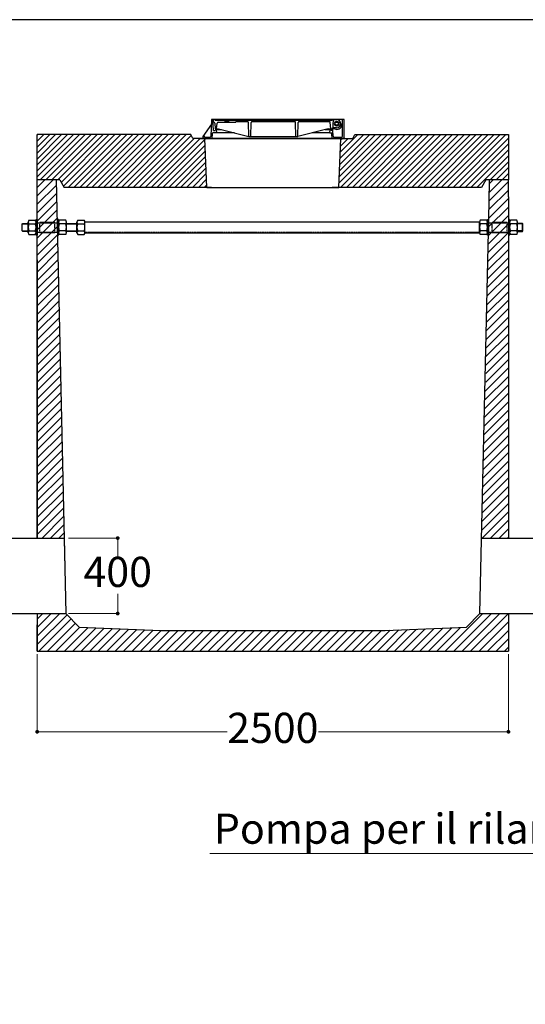
# Model space of a CAD drawing. Units: millimetres. Extents: x 528577 to 600422, y -2014 to 45207.
# Drawn here: x 587211 to 589893, y 21414 to 26636 of the extents above; entities that cross this region are included whole.
import ezdxf
from ezdxf import colors
from ezdxf.entities.mleader import LeaderData, LeaderLine
from ezdxf.math import Vec2, Vec3

# ---------------------------------------------------------------- set-up
doc = ezdxf.new("R2010")
doc.units = ezdxf.units.MM
doc.linetypes.add('DASHDOT', pattern=[1, 0.5, -0.25, 0, -0.25])
doc.linetypes.add('HIDDEN', pattern=[0.375, 0.25, -0.125])
doc.layers.get('0').update_dxf_attribs({"lineweight": 35})
for name, color, linetype, lineweight in [('camp', 5, 'Continuous', 15), ('CAMP-S', 5, 'Continuous', 15), ('PE-HD', 2, 'Continuous', 35), ('PIANTA', 3, 'Continuous', 35), ('Quote', 1, 'Continuous', 15), ('sezione', 6, 'Continuous', 35), ('TESTO', 1, 'Continuous', 15), ('TXT1', 8, 'Continuous', 0), ('VB LIN B', 1, 'Continuous', 15)]:
    doc.layers.add(name, color=color, linetype=linetype, lineweight=lineweight)
for name, color, linetype in [('CAV', 7, 'Continuous'), ('dim', 1, 'Continuous'), ('G', 3, 'Continuous'), ('Inserti metall', 5, 'Continuous'), ('TR', 8, 'HIDDEN')]:
    doc.layers.add(name, color=color, linetype=linetype)
doc.styles.add('stile1', font='tahoma.ttf', dxfattribs={"height": 160})
doc.dimstyles.new('ISO-25', dxfattribs={"dimtxt": 80, "dimasz": 20, "dimexe": 1, "dimexo": 15, "dimgap": 12, "dimtad": 0, "dimtih": 1, "dimtoh": 1, "dimdec": 0, "dimtxsty": 'stile1', "dimblk": 'DOT', "dimcen": 2.5, "dimadec": 0, "dimazin": 0, "dimtfac": 1, "dimtdec": 0, "dimtmove": 0, "dimatfit": 3, "dimldrblk": 'DOT', "dimfxl": 1, "dimarcsym": 0})
pattern_1 = [(45, (-251021.204, -31087.383), (-15.7154482, 15.7154482), [])]

# ---------------------------------------------------------------- blocks, each defined once
blk = doc.blocks.new('_Dot')
at = {"layer": 'TESTO', "color": 0, "lineweight": -2}
blk.add_line((-0.5, 0), (-1, 0), dxfattribs=at)
at = {"layer": 'TESTO', "color": 0, "lineweight": 0, "const_width": 0.5}
blk.add_lwpolyline([(-0.25, 0, 1), (0.25, 0, 1)], format="xyb", close=True, dxfattribs=at)
blk = doc.blocks.new('*D43')
at = {"layer": 'Defpoints', "color": 0, "linetype": 'ByBlock', "lineweight": 0, "transparency": 16777216}
for p in [(587303.8, 23286.4), (589803.8, 23286.4), (589803.8, 22859.1)]:
    blk.add_point(p, dxfattribs=at)
at = {"layer": 'Quote', "color": 0, "linetype": 'ByBlock', "lineweight": -2, "transparency": 16777216}
for p, q in [((587303.8, 23271.4), (587303.8, 22858.1)), ((589803.8, 23271.4), (589803.8, 22858.1)), ((587323.8, 22859.1), (588311.9, 22859.1)), ((589783.8, 22859.1), (588795.8, 22859.1))]:
    blk.add_line(p, q, dxfattribs=at)
at = {"layer": 'Quote', "color": 0, "linetype": 'ByBlock', "lineweight": -2, "transparency": 16777216, "xscale": 20, "yscale": 20, "zscale": 20, "rotation": 180}
blk.add_blockref('_Dot', (587303.8, 22859.1), dxfattribs=at)
at = {"layer": 'Quote', "color": 0, "linetype": 'ByBlock', "lineweight": -2, "transparency": 16777216, "xscale": 20, "yscale": 20, "zscale": 20}
blk.add_blockref('_Dot', (589803.8, 22859.1), dxfattribs=at)
at = {"layer": 'Quote', "color": 0, "linetype": 'ByBlock', "lineweight": 0, "transparency": 16777216, "insert": (588553.8, 22859.1), "char_height": 160, "attachment_point": 5, "style": 'stile1'}
blk.add_mtext('2500', dxfattribs=at)
blk = doc.blocks.new('tratteggio_6')
at = {"layer": 'camp', "color": 0}
for p, q in [((434158, 15084.3), (434198, 15124.3)), ((434158, 15039.4), (434242.9, 15124.3)), ((434158, 14994.5), (434258.7, 15095.1)), ((436555.5, 15012.2), (436658, 15114.7)), ((436556.6, 15058.1), (436622.7, 15124.3)), ((436557.6, 15104.1), (436577.8, 15124.3)), ((434158, 14949.6), (434259.7, 15051.2)), ((436554.5, 14966.3), (436658, 15069.8)), ((434158, 14904.7), (434260.7, 15007.3)), ((436553.5, 14920.3), (436658, 15024.9)), ((434158, 14859.8), (434261.7, 14963.4)), ((436552.4, 14874.4), (436658, 14980)), ((434158, 14814.9), (434262.7, 14919.5)), ((436550.4, 14782.5), (436658, 14890.2)), ((436551.4, 14828.4), (436658, 14935.1)), ((434158, 14770), (434263.6, 14875.6)), ((436549.3, 14736.6), (436658, 14845.3)), ((434158, 14725.1), (434264.6, 14831.7)), ((434158, 14680.2), (434265.6, 14787.7)), ((436548.3, 14690.6), (436658, 14800.4)), ((434158, 14635.3), (434266.6, 14743.8)), ((436547.3, 14644.7), (436658, 14755.5)), ((434158, 14590.4), (434267.6, 14699.9)), ((436546.2, 14598.8), (436658, 14710.6)), ((434158, 14545.5), (434268.6, 14656)), ((436545.2, 14552.8), (436658, 14665.7)), ((434158, 14500.6), (434269.6, 14612.1)), ((436543.1, 14461), (436658, 14575.9)), ((436544.2, 14506.9), (436658, 14620.8)), ((434158, 14455.7), (434270.6, 14568.2)), ((434158, 14410.8), (434271.5, 14524.3)), ((436542.1, 14415), (436658, 14531)), ((434158, 14365.9), (434272.5, 14480.3)), ((436541.1, 14369.1), (436658, 14486.1)), ((434158, 14321), (434278, 14441)), ((436540, 14323.2), (436658, 14441.2)), ((434158, 14276.1), (434274.5, 14392.5)), ((436539, 14277.2), (436658, 14396.3)), ((434158, 14231.2), (434275.5, 14348.6)), ((436538, 14231.4), (436658, 14351.4)), ((434158, 14186.3), (434276.5, 14304.7)), ((434158, 14141.4), (434278, 14261.4)), ((436538, 14186.5), (436658, 14306.5)), ((436538, 14141.6), (436658, 14261.6)), ((434158, 14096.5), (434278.5, 14216.9)), ((436538, 14096.7), (436658, 14216.7)), ((434158, 14051.5), (434279.5, 14173)), ((436538, 14051.8), (436658, 14171.8)), ((434158, 14006.6), (434280.4, 14129)), ((436532.8, 14001.6), (436658, 14126.9)), ((434158, 13961.7), (434281.4, 14085.1)), ((436531.8, 13955.7), (436658, 14082)), ((434158, 13916.8), (434282.4, 14041.2)), ((434158, 13871.9), (434283.4, 13997.3)), ((436530.7, 13909.8), (436658, 14037.1)), ((434158, 13827), (434284.4, 13953.4)), ((436528.7, 13817.9), (436658, 13947.3)), ((436529.7, 13863.8), (436658, 13992.2)), ((434158, 13782.1), (434285.4, 13909.5)), ((436527.6, 13771.9), (436658, 13902.4)), ((434158, 13737.2), (434286.4, 13865.6)), ((436526.6, 13726), (436658, 13857.5)), ((434158, 13692.3), (434287.4, 13821.6)), ((436525.6, 13680.1), (436658, 13812.6)), ((434158, 13647.4), (434288.3, 13777.7)), ((436524.5, 13634.1), (436658, 13767.7)), ((434158, 13602.5), (434289.3, 13733.8)), ((434158, 13557.6), (434290.3, 13689.9)), ((436523.5, 13588.2), (436658, 13722.8)), ((434158, 13512.7), (434291.3, 13646)), ((436521.4, 13496.3), (436658, 13633)), ((436522.5, 13542.3), (436658, 13677.9)), ((434158, 13467.8), (434292.3, 13602.1)), ((436520.4, 13450.4), (436658, 13588.1)), ((434158, 13422.9), (434293.3, 13558.2)), ((436519.4, 13404.5), (436658, 13543.2)), ((434158, 13378), (434294.3, 13514.3)), ((436518.3, 13358.5), (436658, 13498.3)), ((434158, 13333.1), (434295.3, 13470.3)), ((434158, 13288.2), (434296.2, 13426.4)), ((436517.3, 13312.6), (436658, 13453.4)), ((434158, 13243.3), (434297.2, 13382.5)), ((436516.3, 13266.7), (436658, 13408.5)), ((434183.9, 13224.3), (434298.2, 13338.6)), ((436515.2, 13220.7), (436658, 13363.6)), ((436563.7, 13224.3), (436658, 13318.7)), ((434228.8, 13224.3), (434299.2, 13294.7)), ((436608.6, 13224.3), (436658, 13273.8)), ((434273.7, 13224.3), (434299.7, 13250.3)), ((436653.5, 13224.3), (436658, 13228.9)), ((434158, 12749.4), (434232.9, 12824.3)), ((434158, 12704.5), (434277.8, 12824.3)), ((434158, 12794.3), (434188, 12824.3)), ((434158, 12659.6), (434316.2, 12817.8)), ((434167.6, 12624.3), (434338.4, 12795.1)), ((436322.9, 12624.3), (436522.9, 12824.3)), ((436367.8, 12624.3), (436567.8, 12824.3)), ((436412.7, 12624.3), (436612.7, 12824.3)), ((436457.6, 12624.3), (436658, 12824.7)), ((434212.5, 12624.3), (434360.7, 12772.5)), ((434257.4, 12624.3), (434384.5, 12751.4)), ((434302.3, 12624.3), (434427.7, 12749.6)), ((434347.2, 12624.3), (434470.8, 12747.9)), ((434392.1, 12624.3), (434514, 12746.2)), ((434437, 12624.3), (434557.2, 12744.4)), ((436098.4, 12624.3), (436216.9, 12742.8)), ((436143.3, 12624.3), (436263.6, 12744.6)), ((436188.2, 12624.3), (436310.4, 12746.5)), ((436233.1, 12624.3), (436357.2, 12748.4)), ((436278, 12624.3), (436403.9, 12750.2)), ((436502.5, 12624.3), (436658, 12779.8)), ((434481.9, 12624.3), (434600.4, 12742.7)), ((434526.8, 12624.3), (434643.5, 12741)), ((434571.7, 12624.3), (434686.7, 12739.3)), ((434616.6, 12624.3), (434729.9, 12737.5)), ((434661.5, 12624.3), (434773.1, 12735.8)), ((434706.4, 12624.3), (434816.4, 12734.3)), ((434751.3, 12624.3), (434861.3, 12734.3)), ((434796.2, 12624.3), (434906.2, 12734.3)), ((434841.1, 12624.3), (434951.1, 12734.3)), ((434886, 12624.3), (434996, 12734.3)), ((434930.9, 12624.3), (435040.9, 12734.3)), ((434975.8, 12624.3), (435085.8, 12734.3)), ((435020.7, 12624.3), (435130.7, 12734.3)), ((435065.6, 12624.3), (435175.6, 12734.3)), ((435110.5, 12624.3), (435220.5, 12734.3)), ((435155.4, 12624.3), (435265.4, 12734.3)), ((435200.3, 12624.3), (435310.3, 12734.3)), ((435245.2, 12624.3), (435355.2, 12734.3)), ((435290.1, 12624.3), (435400.1, 12734.3)), ((435335, 12624.3), (435445.1, 12734.3)), ((435379.9, 12624.3), (435490, 12734.3)), ((435424.8, 12624.3), (435534.9, 12734.3)), ((435469.8, 12624.3), (435579.8, 12734.3)), ((435514.7, 12624.3), (435624.7, 12734.3)), ((435559.6, 12624.3), (435669.6, 12734.3)), ((435604.5, 12624.3), (435714.5, 12734.3)), ((435649.4, 12624.3), (435759.4, 12734.3)), ((435694.3, 12624.3), (435804.3, 12734.3)), ((435739.2, 12624.3), (435849.2, 12734.3)), ((435784.1, 12624.3), (435894.1, 12734.3)), ((435829, 12624.3), (435939, 12734.3)), ((435873.9, 12624.3), (435983.9, 12734.3)), ((435918.8, 12624.3), (436029.8, 12735.3)), ((435963.7, 12624.3), (436076.5, 12737.2)), ((436008.6, 12624.3), (436123.3, 12739)), ((436053.5, 12624.3), (436170.1, 12740.9)), ((436547.4, 12624.3), (436658, 12734.9)), ((436592.3, 12624.3), (436658, 12690)), ((436637.2, 12624.3), (436658, 12645.1))]:
    blk.add_line(p, q, dxfattribs=at)
blk = doc.blocks.new('*D61')
at = {"layer": 'Defpoints', "color": 0, "linetype": 'ByBlock', "lineweight": 0, "transparency": 16777216}
for p in [(587455.6, 23886.4), (587731, 23886.4), (587455.6, 23486.4)]:
    blk.add_point(p, dxfattribs=at)
at = {"layer": 'Quote', "color": 0, "linetype": 'ByBlock', "lineweight": -2, "transparency": 16777216}
for p, q in [((587470.6, 23886.4), (587732, 23886.4)), ((587731, 23866.4), (587731, 23781.7)), ((587731, 23506.4), (587731, 23591.1)), ((587470.6, 23486.4), (587732, 23486.4))]:
    blk.add_line(p, q, dxfattribs=at)
at = {"layer": 'Quote', "color": 0, "linetype": 'ByBlock', "lineweight": -2, "transparency": 16777216, "xscale": 20, "yscale": 20, "zscale": 20}
for p, rotation in [((587731, 23886.4), 90), ((587731, 23486.4), 270)]:
    blk.add_blockref('_Dot', p, dxfattribs=dict(at, rotation=rotation))
at = {"layer": 'Quote', "color": 0, "linetype": 'ByBlock', "lineweight": 0, "transparency": 16777216, "insert": (587731, 23686.4), "char_height": 160, "attachment_point": 5, "style": 'stile1'}
blk.add_mtext('400', dxfattribs=at)
blk = doc.blocks.new('W429')
at = {"layer": 'CAMP-S', "lineweight": -3}
h = blk.add_hatch(dxfattribs=at)
h.set_pattern_fill('ANSI31', color=256, scale=7, style=0)
h.set_pattern_definition(pattern_1)
h.paths.add_polyline_path([(59616.7, -17078.1), (59583.1, -17078.1), (59551.7, -17078.1), (59541.7, -17058.1), (58726.7, -17058.1), (58726.7, -17298.1), (58846.7, -17298.1), (58869.8, -17338.1), (59626.1, -17338.1), (59626.6, -17337.5)])
h = blk.add_hatch(dxfattribs=at)
h.set_pattern_fill('ANSI31', color=256, scale=7, style=0)
h.set_pattern_definition(pattern_1)
h.paths.add_polyline_path([(61083.6, -17338.1), (61106.7, -17298.1), (61226.7, -17298.1), (61226.7, -17058.1), (60411.7, -17058.1), (60401.7, -17078.1), (60336.7, -17078.1), (60326.7, -17338.1)])
at = {"lineweight": -3}
for p, q in [((60354.6, -16978.1), (59652.1, -16978.1)), ((59661.8, -17037.1), (59658.6, -16978.1)), ((59662.4, -16992.1), (59661.6, -16978.1)), ((59661.6, -16978.1), (60315.6, -16978.1)), ((59663.9, -16992.1), (59662.4, -16992.1)), ((59668.9, -16996.8), (59670.6, -17028.1)), ((59671.6, -16978.1), (59671.6, -16982.1)), ((59671.6, -16982.1), (60291.6, -16982.1)), ((59678.6, -17028.1), (59681.2, -16996.7)), ((59686.2, -16992.1), (59780.6, -16992.1)), ((59721.6, -16982.1), (59721.6, -16992.1)), ((59726.6, -16982.1), (59726.6, -16992.1)), ((59731.6, -16974.7), (59731.6, -16994.9)), ((59736.6, -16982.1), (59736.6, -16992.1)), ((59741.6, -16982.1), (59741.6, -16992.1)), ((59780.6, -16989.1), (59842.7, -16989.1)), ((59780.6, -16989.1), (59780.6, -16992.1)), ((59849.6, -17068.1), (59847.7, -16994)), ((59859.6, -17068.1), (59861.4, -16994)), ((59866.4, -16989.1), (60092.7, -16989.1)), ((60099.6, -17068.1), (60097.7, -16994)), ((60109.6, -17068.1), (60111.4, -16994)), ((60116.4, -16989.1), (60276.7, -16989.1)), ((60284.6, -17028.1), (60281.7, -16993.7)), ((60291.6, -16978.1), (60291.6, -16982.1)), ((60292.6, -17028.1), (60292.9, -17022.1)), ((60313.8, -17022.1), (60292.9, -17022.1)), ((60295.7, -17037.1), (60299, -16978.1)), ((60313.6, -16989.1), (60317.6, -16989.1)), ((60313.6, -17011.1), (60317.6, -17011.1)), ((60313.8, -17022.1), (60315.6, -17022.1)), ((60337.6, -17000.1), (60337.6, -17020.5)), ((60346.6, -17066.1), (60346.6, -16978.1)), ((59655.2, -17051.9), (59653.8, -17078.1)), ((59679.6, -17049.1), (59658.2, -17049.1)), ((59661.8, -17037.1), (59670.6, -17037.1)), ((59670.6, -17028.1), (59688.6, -17028.1)), ((59672.6, -17032.1), (59670.6, -17037.1)), ((59704.7, -17032.1), (59672.6, -17032.1)), ((59679.6, -17049.1), (59677.6, -17032.1)), ((59773.1, -17049.1), (59679.6, -17049.1)), ((59688.6, -17028.1), (59849.6, -17068.1)), ((59849.6, -17068.1), (60109.6, -17068.1)), ((60270.6, -17028.1), (60109.6, -17068.1)), ((60279.6, -17049.1), (60186, -17049.1)), ((60281.6, -17032.1), (60254.5, -17032.1)), ((60270.6, -17028.1), (60292.6, -17028.1)), ((60279.6, -17049.1), (60281.6, -17032.1)), ((60279.6, -17049.1), (60281.6, -17032.1)), ((60279.6, -17049.1), (60287.5, -17049.1)), ((60281.6, -17032.1), (60286.6, -17032.1)), ((60286.6, -17032.1), (60288.6, -17037.1)), ((60295.7, -17037.1), (60288.6, -17037.1)), ((60291.9, -17078.1), (60290.5, -17051.9)), ((60297.3, -17066.3), (60295.7, -17037.1)), ((60302.2, -17071.1), (60341.6, -17071.1)), ((59604.6, -17078.1), (60354.6, -17078.1)), ((59616.7, -17078.1), (60336.7, -17078.1)), ((59616.7, -17078.1), (60336.7, -17078.1)), ((60336.7, -17078.1), (59616.7, -17078.1)), ((60336.7, -17078.1), (59616.7, -17078.1)), ((60336.7, -17078.1), (59616.7, -17078.1)), ((60336.7, -17078.1), (59616.7, -17078.1)), ((59686, -17078.1), (60311, -17078.1)), ((58678.7, -17568.8), (58678.7, -17521.9)), ((58682.7, -17512.5), (58716.7, -17512.5)), ((58682.7, -17531.3), (58716.7, -17531.3)), ((58720.7, -17578.2), (58720.7, -17521.9)), ((58840, -17578.2), (58840, -17521.9)), ((58878, -17512.5), (58844, -17512.5)), ((58878, -17531.3), (58844, -17531.3)), ((58882, -17578.2), (58882, -17521.9)), ((58937.7, -17568.8), (58937.7, -17521.9)), ((58941.7, -17512.5), (58975.7, -17512.5)), ((58941.7, -17531.3), (58975.7, -17531.3)), ((58979.7, -17578.2), (58979.7, -17521.9)), ((61073.4, -17578.2), (61073.4, -17521.9)), ((61073.4, -17578.2), (61073.4, -17521.9)), ((61111.4, -17512.5), (61077.4, -17512.5)), ((61111.4, -17531.3), (61077.4, -17531.3)), ((61115.4, -17578.2), (61115.4, -17521.9)), ((61232.7, -17578.2), (61232.7, -17521.9)), ((61270.7, -17512.5), (61236.7, -17512.5)), ((61270.7, -17531.3), (61236.7, -17531.3)), ((61274.7, -17568.8), (61274.7, -17521.9)), ((58678.7, -17578.2), (58678.7, -17568.8)), ((58682.7, -17568.8), (58716.7, -17568.8)), ((58682.7, -17587.6), (58716.7, -17587.6)), ((58878, -17568.8), (58844, -17568.8)), ((58878, -17587.6), (58844, -17587.6)), ((58937.7, -17578.2), (58937.7, -17568.8)), ((58941.7, -17568.8), (58975.7, -17568.8)), ((58941.7, -17587.6), (58975.7, -17587.6)), ((61111.4, -17568.8), (61077.4, -17568.8)), ((61111.4, -17587.6), (61077.4, -17587.6)), ((61270.7, -17568.8), (61236.7, -17568.8)), ((61270.7, -17587.6), (61236.7, -17587.6)), ((61274.7, -17578.2), (61274.7, -17568.8))]:
    blk.add_line(p, q, dxfattribs=at)
at = {"color": 0, "lineweight": -3}
for p, q in [((59616.7, -17078.1), (60336.7, -17078.1)), ((59616.7, -17078.1), (60336.7, -17078.1)), ((59644.2, -17078.1), (60352.3, -17078.1)), ((59644.2, -17078.1), (60352.3, -17078.1)), ((59644.2, -17078.1), (60352.3, -17078.1)), ((58846.7, -17298.1), (58869.8, -17338.1)), ((58846.7, -17298.1), (58869.8, -17338.1)), ((58846.7, -17298.1), (58869.8, -17338.1)), ((59651, -17338.1), (58869.8, -17338.1)), ((59651, -17338.1), (58869.8, -17338.1)), ((59626.7, -17338.1), (58869.8, -17338.1)), ((61083.6, -17338.1), (60291.4, -17338.1)), ((61083.6, -17338.1), (60291.4, -17338.1)), ((61083.6, -17338.1), (60326.7, -17338.1)), ((61106.7, -17298.1), (61083.6, -17338.1)), ((61106.7, -17298.1), (61083.6, -17338.1)), ((61106.7, -17298.1), (61083.6, -17338.1))]:
    blk.add_line(p, q, dxfattribs=at)
at = {"lineweight": -3}
blk.add_circle((60315.6, -17000.1), 8, dxfattribs=at)
for centre, radius, start, end in [((59663.9, -16997.1), 5, 3, 90), ((59686.2, -16997.1), 5, 90, 175.2364), ((59842.7, -16994.1), 5, 1.3322, 90), ((59866.4, -16994.1), 5, 90, 178.6678), ((60092.7, -16994.1), 5, 1.3322, 90), ((60116.4, -16994.1), 5, 90, 178.6678), ((60276.7, -16994.1), 5, 4.7636, 90), ((60315.6, -17000.1), 30, 227.1666, 317.1666), ((60313.6, -17000.1), 11, 90, 270), ((60315.6, -17000.1), 22, 0, 90), ((60315.6, -17000.1), 22, 270, 0), ((60317.6, -17000.1), 11, 270, 90), ((59658.2, -17052.1), 3, 90, 177), ((60287.5, -17052.1), 3, 3, 90), ((60302.2, -17066.1), 5, 183, 270), ((60341.6, -17066.1), 5, 270, 0), ((58691.7, -17521.9), 13, 133.818, 226.182), ((58724.7, -17550.1), 46, 155.9322, 204.0678), ((58707.7, -17521.9), 13, 313.818, 46.182), ((58674.6, -17550.1), 46, 335.9322, 24.0678), ((58853, -17521.9), 13, 133.818, 226.182), ((58886, -17550.1), 46, 155.9322, 204.0678), ((58869, -17521.9), 13, 313.818, 46.182), ((58836, -17550.1), 46, 335.9322, 24.0678), ((58950.7, -17521.9), 13, 133.818, 226.182), ((58983.7, -17550.1), 46, 155.9322, 204.0678), ((58966.7, -17521.9), 13, 313.818, 46.182), ((58933.7, -17550.1), 46, 335.9322, 24.0678), ((61086.4, -17521.9), 13, 133.818, 226.182), ((61119.4, -17550.1), 46, 155.9322, 204.0678), ((61102.4, -17521.9), 13, 313.818, 46.182), ((61069.4, -17550.1), 46, 335.9322, 24.0678), ((61245.7, -17521.9), 13, 133.818, 226.182), ((61278.7, -17550.1), 46, 155.9322, 204.0678), ((61261.7, -17521.9), 13, 313.818, 46.182), ((61228.6, -17550.1), 46, 335.9322, 24.0678), ((58691.7, -17578.2), 13, 133.818, 226.182), ((58707.7, -17578.2), 13, 313.818, 46.182), ((58853, -17578.2), 13, 133.818, 226.182), ((58869, -17578.2), 13, 313.818, 46.182), ((58950.7, -17578.2), 13, 133.818, 226.182), ((58966.7, -17578.2), 13, 313.818, 46.182), ((61086.4, -17578.2), 13, 133.818, 226.182), ((61102.4, -17578.2), 13, 313.818, 46.182), ((61245.7, -17578.2), 13, 133.818, 226.182), ((61261.7, -17578.2), 13, 313.818, 46.182)]:
    blk.add_arc(centre, radius, start, end, dxfattribs=at)
at = {"layer": 'camp', "color": 0, "lineweight": -3}
for p, q in [((69710.6, -16448.4), (41856.1, -16448.4)), ((58726.7, -17298.1), (58726.7, -17058.1)), ((59551.7, -17078.1), (59541.7, -17058.1)), ((60401.7, -17078.1), (60411.7, -17058.1)), ((59626.7, -17338.1), (59616.7, -17078.1)), ((60326.7, -17338.1), (60336.7, -17078.1)), ((59626.1, -17338.1), (59626.6, -17337.5)), ((59626.7, -17338.1), (60326.7, -17338.1))]:
    blk.add_line(p, q, dxfattribs=at)
at = {"layer": 'CAV', "color": 7, "lineweight": -3}
for p, q in [((59650.7, -17003.1), (59604.6, -17068.5)), ((59652.1, -16978.1), (59647.3, -17068.2)), ((60354.6, -17078.1), (60354.6, -16978.1)), ((59604.6, -17068.5), (59604.6, -17078.1)), ((59614.5, -17071.1), (59644.3, -17071.1)), ((59614.6, -17070.1), (59614.6, -17071.1))]:
    blk.add_line(p, q, dxfattribs=at)
blk.add_lwpolyline([(59604.6, -17078.1), (60354.6, -17078.1), (60354.6, -16978.1), (59652.1, -16978.1), (59650.7, -17003.1), (59604.6, -17068.5)], close=True, dxfattribs=at)
for centre, radius, start, end in [((59609.6, -17070.1), 5, 348.463, 180), ((59644.3, -17068.1), 3, 270, 357)]:
    blk.add_arc(centre, radius, start, end, dxfattribs=at)
at = {"layer": 'dim', "color": 0, "lineweight": -3}
for p, q in [((58826.7, -17298.1), (58878.4, -19598.1)), ((61124, -17415.8), (61126.7, -17298.1)), ((61074.9, -19598.1), (61124, -17415.8)), ((58878.4, -19598.1), (58949.9, -19670.9)), ((61003.4, -19670.9), (61074.9, -19598.1)), ((58949.9, -19670.9), (59380, -19688.1)), ((59380, -19688.1), (60573.3, -19688.1)), ((60573.3, -19688.1), (61003.4, -19670.9))]:
    blk.add_line(p, q, dxfattribs=at)
at = {"layer": 'G', "lineweight": -3}
for p, q in [((58979.7, -17580.2), (58979.7, -17519.9)), ((58979.7, -17519.9), (59991.6, -17519.9)), ((59991.6, -17519.9), (61073.5, -17519.9)), ((61073.4, -17519.9), (61073.4, -17580.2)), ((59947, -17580.2), (58979.7, -17580.2)), ((61073.5, -17580.2), (59947, -17580.2))]:
    blk.add_line(p, q, dxfattribs=at)
at = {"layer": 'Inserti metall', "lineweight": -3}
for p, q in [((58726.7, -17525.1), (58740.6, -17525.1)), ((58820.6, -17525.1), (58830.6, -17525.1)), ((61121.4, -17525.1), (61140.6, -17525.1)), ((61220.6, -17525.1), (61226.7, -17525.1)), ((58726.7, -17575.1), (58740.6, -17575.1)), ((58820.6, -17575.1), (58830.6, -17575.1)), ((61120.4, -17575.1), (61140.6, -17575.1)), ((61220.6, -17575.1), (61226.7, -17575.1))]:
    blk.add_line(p, q, dxfattribs=at)
at = {"layer": 'Inserti metall', "color": 40, "linetype": 'DASHDOT', "lineweight": -3}
for p, q in [((58740.9, -17577.1), (58740.9, -17523.1)), ((58820.3, -17577.1), (58820.3, -17523.1)), ((61140.9, -17577.1), (61140.9, -17523.1)), ((61220.3, -17577.1), (61220.3, -17523.1))]:
    blk.add_line(p, q, dxfattribs=at)
at = {"layer": 'Inserti metall', "color": 40, "lineweight": -3}
for p, q in [((58740.9, -17523.1), (58820.3, -17523.1)), ((58740.9, -17525.1), (58820.3, -17525.1)), ((61140.9, -17523.1), (61220.3, -17523.1)), ((61140.9, -17525.1), (61220.3, -17525.1)), ((58740.9, -17575.1), (58820.3, -17575.1)), ((58740.9, -17577.1), (58820.3, -17577.1)), ((61140.9, -17575.1), (61220.3, -17575.1)), ((61140.9, -17577.1), (61220.3, -17577.1))]:
    blk.add_line(p, q, dxfattribs=at)
at = {"layer": 'PE-HD', "lineweight": -3}
for p, q in [((58401.5, -19198.1), (58869.4, -19198.1)), ((58401.5, -19198.1), (58867, -19198.1)), ((58869.4, -19198.1), (58878.4, -19598.1)), ((61083.9, -19198.1), (61551.7, -19198.1)), ((58392.5, -19598.1), (58878.4, -19598.1)), ((58392.5, -19598.1), (58876, -19598.1)), ((61074.9, -19598.1), (61560.7, -19598.1))]:
    blk.add_line(p, q, dxfattribs=at)
at = {"layer": 'PIANTA', "color": 0, "lineweight": -3}
for p, q in [((60216.7, -17078.1), (59616.7, -17078.1)), ((59616.7, -17078.1), (60336.7, -17078.1)), ((60216.7, -17078.1), (59616.7, -17078.1)), ((59616.7, -17078.1), (60336.7, -17078.1)), ((60358.5, -17078.1), (59638.5, -17078.1))]:
    blk.add_line(p, q, dxfattribs=at)
at = {"layer": 'sezione', "color": 0, "lineweight": -3}
for p, q in [((59541.7, -17058.1), (58726.7, -17058.1)), ((60411.7, -17058.1), (61226.7, -17058.1)), ((61226.7, -17058.1), (61226.7, -17298.1)), ((59616.7, -17078.1), (59551.7, -17078.1)), ((60336.7, -17078.1), (60401.7, -17078.1)), ((60336.7, -17078.1), (60401.7, -17078.1)), ((60336.7, -17078.1), (60401.7, -17078.1)), ((60336.7, -17078.1), (60401.7, -17078.1)), ((60336.7, -17078.1), (60401.7, -17078.1)), ((60336.7, -17078.1), (60401.7, -17078.1)), ((58726.7, -19198.1), (58726.7, -17298.1)), ((58726.7, -17298.1), (58726.7, -17298.1)), ((58846.7, -17298.1), (58726.7, -17298.1)), ((58846.7, -17298.1), (58726.7, -17298.1)), ((58846.7, -17298.1), (58726.7, -17298.1)), ((58846.7, -17298.1), (58726.7, -17298.1)), ((58846.7, -17298.1), (58726.7, -17298.1)), ((58846.7, -17298.1), (58726.7, -17298.1)), ((58846.7, -17298.1), (58726.7, -17298.1)), ((58846.7, -17298.1), (58726.7, -17298.1)), ((58846.7, -17298.1), (58726.7, -17298.1)), ((61226.7, -17298.1), (61106.7, -17298.1)), ((61226.7, -17298.1), (61106.7, -17298.1)), ((61226.7, -17298.1), (61106.7, -17298.1)), ((61226.7, -17298.1), (61106.7, -17298.1)), ((61226.7, -17298.1), (61106.7, -17298.1)), ((61226.7, -17298.1), (61106.7, -17298.1)), ((61226.7, -17388.1), (61226.7, -17298.1)), ((61226.7, -17388.1), (61226.7, -17415.8)), ((61226.7, -17415.8), (61226.7, -19198.1)), ((58726.7, -17721.7), (58726.7, -19198.1)), ((58726.7, -19598.1), (58726.7, -19798.1)), ((61226.7, -19598.1), (61226.7, -19798.1)), ((58726.7, -19798.1), (58726.7, -19658.1)), ((58726.7, -19798.1), (58726.7, -19658.1)), ((58726.7, -19798.1), (61226.7, -19798.1))]:
    blk.add_line(p, q, dxfattribs=at)
at = {"layer": 'TR', "lineweight": -3}
for p, q in [((59947, -17522.8), (58980.7, -17522.8)), ((61073.5, -17522.8), (59947, -17522.8)), ((59991.6, -17577.3), (58980.7, -17577.3)), ((61073.5, -17577.3), (59991.6, -17577.3))]:
    blk.add_line(p, q, dxfattribs=at)
at = {"layer": 'TXT1', "lineweight": -3}
for p, q in [((58646.7, -17532.1), (58678.7, -17532.1)), ((58882, -17532.1), (58937.7, -17532.1)), ((61300.4, -17529.1), (61272.8, -17529.1)), ((61303.4, -17532.1), (61272.8, -17532.1)), ((61300.4, -17571.1), (61300.4, -17529.1)), ((61303.4, -17532.1), (61300.4, -17529.1)), ((61303.4, -17568.1), (61303.4, -17532.1)), ((58646.7, -17568.1), (58678.7, -17568.1)), ((58882, -17568.1), (58937.7, -17568.1)), ((61303.4, -17568.1), (61272.8, -17568.1)), ((61272.8, -17571.1), (61300.4, -17571.1)), ((61300.4, -17571.1), (61303.4, -17568.1))]:
    blk.add_line(p, q, dxfattribs=at)
for points in [[(58678.7, -17571.1), (58649.7, -17571.1), (58646.7, -17568.1), (58646.7, -17532.1), (58649.7, -17529.1), (58678.7, -17529.1)], [(58882, -17529.1), (58937.7, -17529.1)], [(58937.7, -17571.1), (58882, -17571.1)]]:
    blk.add_lwpolyline(points, dxfattribs=at)
for points in [[(58726.7, -17591.1), (58720.7, -17591.1), (58720.7, -17509.1), (58726.7, -17509.1)], [(58834, -17591.1), (58840, -17591.1), (58840, -17509.1), (58834, -17509.1)], [(61121.4, -17591.1), (61115.4, -17591.1), (61115.4, -17509.1), (61121.4, -17509.1)], [(61226.7, -17591.1), (61232.7, -17591.1), (61232.7, -17509.1), (61226.7, -17509.1)]]:
    blk.add_lwpolyline(points, close=True, dxfattribs=at)
at = {"layer": 'VB LIN B', "color": 0, "lineweight": -3}
blk.add_line((59583.1, -17078.1), (60398.8, -17078.1), dxfattribs=at)
at = {"layer": 'camp', "color": 5, "lineweight": -3}
blk.add_blockref('tratteggio_6', (-375431.4, -32422.3), dxfattribs=at)
at = {"layer": 'Quote', "linetype": 'ByBlock', "lineweight": 0}
dim = blk.add_linear_dim(base=(59153.8, -19198.1), p1=(58878.4, -19598.1), p2=(58878.4, -19198.1), angle=90, dimstyle='ISO-25', dxfattribs=at)
dim.commit()
dim.dimension.update_dxf_attribs({"geometry": '*D61', "text_midpoint": (59153.8, -19398.1), "insert": (-528577.2, -43084.5)})
dim = blk.add_linear_dim(base=(61226.7, -20225.3), p1=(58726.7, -19798.1), p2=(61226.7, -19798.1), dimstyle='ISO-25', dxfattribs=at)
dim.commit()
dim.dimension.update_dxf_attribs({"geometry": '*D43', "text_midpoint": (59976.7, -20225.3), "insert": (-528577.2, -43084.5)})
at = {"color": 0, "lineweight": 0}
ml = blk.add_multileader_mtext('Standard', dxfattribs=at)
ml.set_content('Pompa per il rilancio', style='stile1')
ml.set_leader_properties()
ml.set_arrow_properties(name='DOT')
ml.build(insert=Vec2(0, 0))
ml.multileader.update_dxf_attribs({"text_left_attachment_type": 5, "text_right_attachment_type": 5, "dogleg_length": 0.36, "arrow_head_size": 60})
ctx = ml.context
ctx.base_point, ctx.char_height, ctx.arrow_head_size, ctx.plane_origin = Vec3(59815.2, -20870.8), 160, 60, Vec3(62843.4, -19655.8)
ctx.left_attachment, ctx.right_attachment, ctx.text_align_type = 5, 5, 2
notes = []
notes.append((ctx, [(0, (1, 1, 0), (61773.1, -20870.8), (-1, 0), 0.36, [(0, [(62843.4, -19655.8)], 0, [])])]))
ctx.mtext.insert, ctx.mtext.alignment, ctx.mtext.flow_direction = Vec3(61770.7, -20659.3), 3, 5
for ctx, leaders in notes:
    for number, flags, end, landing, length, lines in leaders:
        leader = LeaderData()
        leader.index, (leader.has_last_leader_line, leader.has_dogleg_vector, leader.attachment_direction) = number, flags
        leader.last_leader_point, leader.dogleg_vector, leader.dogleg_length = Vec3(end), Vec3(landing), length
        for number, points, colour, breaks in lines:
            line = LeaderLine()
            line.index, line.vertices, line.color, line.breaks = number, Vec3.list(points), colors.encode_raw_color(colour), breaks
            leader.lines.append(line)
        ctx.leaders.append(leader)

msp = doc.modelspace()

# ---------------------------------------------------------------- block references
at = {"color": 0, "lineweight": 0}
msp.add_blockref('W429', (528577.2, 43084.5), dxfattribs=at)

doc.saveas('drawing.dxf')
